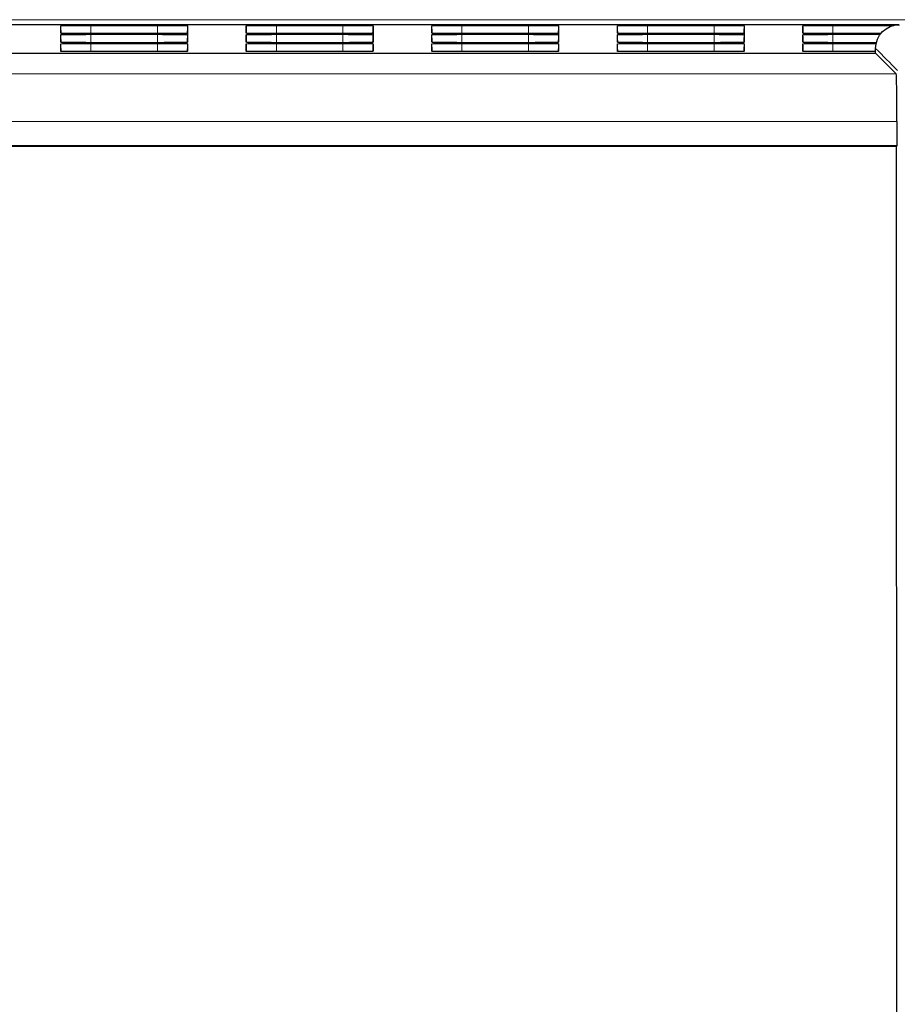
# Model space of a CAD drawing. Units: millimetres. Extents: x 1 to 421, y 0 to 297.
# Drawn here: x 174 to 183, y 191 to 202 of the extents above; entities that cross this region are included whole.
import ezdxf

# ---------------------------------------------------------------- set-up
doc = ezdxf.new("R2010")
doc.units = ezdxf.units.MM
doc.layers.add('1', color=7, linetype='CONTINUOUS', true_color=0xffffff)

msp = doc.modelspace()

# ---------------------------------------------------------------- linework, layer by layer
at = {"layer": '1', "color": 251, "linetype": 'Continuous', "lineweight": 5}
msp.add_line((150.732, 201.722), (187.482, 201.722), dxfattribs=at)
at = {"layer": '1', "color": 251, "linetype": 'Continuous'}
for p, q in [((183.099, 201.669), (155.112, 201.669)), ((174.607, 201.662), (175.307, 201.662)), ((176.557, 201.662), (177.257, 201.662)), ((178.507, 201.662), (179.207, 201.662)), ((180.457, 201.662), (181.157, 201.662)), ((182.407, 201.662), (183.048, 201.662)), ((175.307, 201.575), (174.607, 201.575)), ((174.607, 201.568), (175.307, 201.568)), ((177.257, 201.575), (176.557, 201.575)), ((176.557, 201.568), (177.257, 201.568)), ((179.207, 201.575), (178.507, 201.575)), ((178.507, 201.568), (179.207, 201.568)), ((181.157, 201.575), (180.457, 201.575)), ((180.457, 201.568), (181.157, 201.568)), ((182.909, 201.575), (182.407, 201.575)), ((182.407, 201.568), (182.904, 201.568)), ((175.307, 201.48), (174.607, 201.48)), ((174.607, 201.473), (175.307, 201.473)), ((177.257, 201.48), (176.557, 201.48)), ((176.557, 201.473), (177.257, 201.473)), ((179.207, 201.48), (178.507, 201.48)), ((178.507, 201.473), (179.207, 201.473)), ((181.157, 201.48), (180.457, 201.48)), ((180.457, 201.473), (181.157, 201.473)), ((182.862, 201.48), (182.407, 201.48)), ((182.407, 201.473), (182.86, 201.473)), ((175.307, 201.386), (174.607, 201.386)), ((177.257, 201.386), (176.557, 201.386)), ((179.207, 201.386), (178.507, 201.386)), ((181.157, 201.386), (180.457, 201.386)), ((182.855, 201.386), (182.407, 201.386))]:
    msp.add_line(p, q, dxfattribs=at)
at = {"layer": '1', "color": 155, "linetype": 'Continuous'}
for p, q in [((182.855, 201.369), (182.855, 201.419)), ((183.071, 201.152), (182.855, 201.369)), ((183.08, 200.395), (183.08, 200.652)), ((183.08, 200.395), (155.132, 200.395)), ((183.075, 200.391), (183.08, 200.395)), ((183.08, 185.854), (183.075, 200.391))]:
    msp.add_line(p, q, dxfattribs=at)
at = {"layer": '1', "color": 155, "linetype": 'Continuous', "extrusion": (0, 0, -1)}
msp.add_ellipse((183.105, 201.419), major_axis=(0.177, -0.177), ratio=0.999695, start_param=2.356422, end_param=3.926934, dxfattribs=at)
at = {"layer": '1', "color": 155, "linetype": 'Continuous'}
msp.add_ellipse((183.071, 200.652), major_axis=(0, 0.5), ratio=0.017455, start_param=4.712389, end_param=6.265735, dxfattribs=at)
at = {"layer": '1', "color": 251, "linetype": 'Continuous'}
for points, knots in [([(174.291, 201.658), (174.291, 201.659), (174.297, 201.659), (174.321, 201.66), (174.338, 201.66), (174.383, 201.661), (174.41, 201.661), (174.47, 201.662), (174.503, 201.662), (174.56, 201.662), (174.584, 201.662), (174.607, 201.662)], [0, 0, 0, 0, 0.215339, 0.215339, 0.430738, 0.430738, 0.645204, 0.645204, 0.859733, 0.859733, 1, 1, 1, 1]), ([(175.307, 201.662), (175.343, 201.662), (175.379, 201.662), (175.446, 201.662), (175.478, 201.662), (175.533, 201.661), (175.557, 201.661), (175.594, 201.66), (175.608, 201.66), (175.621, 201.659), (175.624, 201.659), (175.624, 201.658)], [0, 0, 0, 0, 0.215348, 0.215348, 0.43076, 0.43076, 0.64516, 0.64516, 0.859623, 0.859623, 1, 1, 1, 1]), ([(176.241, 201.658), (176.241, 201.659), (176.247, 201.659), (176.271, 201.66), (176.288, 201.66), (176.333, 201.661), (176.36, 201.661), (176.42, 201.662), (176.453, 201.662), (176.51, 201.662), (176.534, 201.662), (176.557, 201.662)], [0, 0, 0, 0, 0.215391, 0.215391, 0.430847, 0.430847, 0.64528, 0.64528, 0.859733, 0.859733, 1, 1, 1, 1]), ([(177.257, 201.662), (177.293, 201.662), (177.329, 201.662), (177.396, 201.662), (177.427, 201.662), (177.483, 201.661), (177.507, 201.661), (177.544, 201.66), (177.558, 201.66), (177.571, 201.659), (177.574, 201.659), (177.574, 201.658)], [0, 0, 0, 0, 0.215296, 0.215296, 0.430651, 0.430651, 0.645084, 0.645084, 0.859622, 0.859622, 1, 1, 1, 1]), ([(178.191, 201.658), (178.191, 201.659), (178.197, 201.659), (178.221, 201.66), (178.238, 201.66), (178.283, 201.661), (178.31, 201.661), (178.37, 201.662), (178.403, 201.662), (178.46, 201.662), (178.484, 201.662), (178.507, 201.662)], [0, 0, 0, 0, 0.215339, 0.215339, 0.430738, 0.430738, 0.645204, 0.645204, 0.859733, 0.859733, 1, 1, 1, 1]), ([(179.207, 201.662), (179.243, 201.662), (179.279, 201.662), (179.346, 201.662), (179.378, 201.662), (179.433, 201.661), (179.457, 201.661), (179.494, 201.66), (179.508, 201.66), (179.521, 201.659), (179.524, 201.659), (179.524, 201.658)], [0, 0, 0, 0, 0.215348, 0.215348, 0.43076, 0.43076, 0.64516, 0.64516, 0.859623, 0.859623, 1, 1, 1, 1]), ([(180.141, 201.658), (180.141, 201.659), (180.147, 201.659), (180.171, 201.66), (180.188, 201.66), (180.233, 201.661), (180.26, 201.661), (180.32, 201.662), (180.353, 201.662), (180.41, 201.662), (180.434, 201.662), (180.457, 201.662)], [0, 0, 0, 0, 0.215339, 0.215339, 0.430738, 0.430738, 0.645204, 0.645204, 0.859733, 0.859733, 1, 1, 1, 1]), ([(181.157, 201.662), (181.193, 201.662), (181.229, 201.662), (181.296, 201.662), (181.327, 201.662), (181.383, 201.661), (181.407, 201.661), (181.444, 201.66), (181.458, 201.66), (181.471, 201.659), (181.474, 201.659), (181.474, 201.658)], [0, 0, 0, 0, 0.215296, 0.215296, 0.430651, 0.430651, 0.645084, 0.645084, 0.859622, 0.859622, 1, 1, 1, 1]), ([(182.091, 201.658), (182.091, 201.659), (182.097, 201.659), (182.121, 201.66), (182.138, 201.66), (182.183, 201.661), (182.21, 201.661), (182.27, 201.662), (182.303, 201.662), (182.36, 201.662), (182.384, 201.662), (182.407, 201.662)], [0, 0, 0, 0, 0.215391, 0.215391, 0.430847, 0.430847, 0.64528, 0.64528, 0.859733, 0.859733, 1, 1, 1, 1]), ([(174.607, 201.575), (174.572, 201.575), (174.536, 201.575), (174.469, 201.575), (174.437, 201.576), (174.382, 201.576), (174.358, 201.577), (174.32, 201.577), (174.306, 201.578), (174.294, 201.578), (174.291, 201.579), (174.291, 201.579)], [0, 0, 0, 0, 0.215335, 0.215335, 0.430735, 0.430735, 0.645107, 0.645107, 0.859564, 0.859564, 1, 1, 1, 1]), ([(174.291, 201.564), (174.291, 201.564), (174.297, 201.565), (174.321, 201.565), (174.338, 201.566), (174.383, 201.566), (174.41, 201.567), (174.47, 201.567), (174.503, 201.567), (174.56, 201.568), (174.584, 201.568), (174.607, 201.568)], [0, 0, 0, 0, 0.215391, 0.215391, 0.430847, 0.430847, 0.64528, 0.64528, 0.859733, 0.859733, 1, 1, 1, 1]), ([(175.624, 201.579), (175.624, 201.579), (175.617, 201.578), (175.594, 201.577), (175.576, 201.577), (175.532, 201.576), (175.505, 201.576), (175.445, 201.575), (175.411, 201.575), (175.354, 201.575), (175.33, 201.575), (175.307, 201.575)], [0, 0, 0, 0, 0.215378, 0.215378, 0.430819, 0.430819, 0.645244, 0.645244, 0.859675, 0.859675, 1, 1, 1, 1]), ([(175.307, 201.568), (175.343, 201.568), (175.379, 201.568), (175.446, 201.567), (175.477, 201.567), (175.533, 201.566), (175.557, 201.566), (175.594, 201.565), (175.608, 201.565), (175.621, 201.564), (175.624, 201.564), (175.624, 201.564)], [0, 0, 0, 0, 0.215296, 0.215296, 0.430651, 0.430651, 0.645084, 0.645084, 0.859622, 0.859622, 1, 1, 1, 1]), ([(176.557, 201.575), (176.522, 201.575), (176.486, 201.575), (176.419, 201.575), (176.387, 201.576), (176.332, 201.576), (176.308, 201.577), (176.27, 201.577), (176.256, 201.578), (176.244, 201.578), (176.241, 201.579), (176.241, 201.579)], [0, 0, 0, 0, 0.215283, 0.215283, 0.430626, 0.430626, 0.64503, 0.64503, 0.859563, 0.859563, 1, 1, 1, 1]), ([(176.241, 201.564), (176.241, 201.564), (176.247, 201.565), (176.271, 201.565), (176.288, 201.566), (176.333, 201.566), (176.36, 201.567), (176.42, 201.567), (176.453, 201.567), (176.51, 201.568), (176.534, 201.568), (176.557, 201.568)], [0, 0, 0, 0, 0.215339, 0.215339, 0.430738, 0.430738, 0.645204, 0.645204, 0.859733, 0.859733, 1, 1, 1, 1]), ([(177.574, 201.579), (177.574, 201.579), (177.567, 201.578), (177.544, 201.577), (177.526, 201.577), (177.482, 201.576), (177.455, 201.576), (177.395, 201.575), (177.361, 201.575), (177.304, 201.575), (177.28, 201.575), (177.257, 201.575)], [0, 0, 0, 0, 0.215378, 0.215378, 0.430819, 0.430819, 0.645244, 0.645244, 0.859675, 0.859675, 1, 1, 1, 1]), ([(177.257, 201.568), (177.293, 201.568), (177.329, 201.568), (177.396, 201.567), (177.428, 201.567), (177.483, 201.566), (177.507, 201.566), (177.544, 201.565), (177.558, 201.565), (177.571, 201.564), (177.574, 201.564), (177.574, 201.564)], [0, 0, 0, 0, 0.215348, 0.215348, 0.43076, 0.43076, 0.64516, 0.64516, 0.859623, 0.859623, 1, 1, 1, 1]), ([(178.507, 201.575), (178.472, 201.575), (178.436, 201.575), (178.369, 201.575), (178.337, 201.576), (178.282, 201.576), (178.258, 201.577), (178.22, 201.577), (178.206, 201.578), (178.194, 201.578), (178.191, 201.579), (178.191, 201.579)], [0, 0, 0, 0, 0.215335, 0.215335, 0.430735, 0.430735, 0.645107, 0.645107, 0.859564, 0.859564, 1, 1, 1, 1]), ([(178.191, 201.564), (178.191, 201.564), (178.197, 201.565), (178.221, 201.565), (178.238, 201.566), (178.283, 201.566), (178.31, 201.567), (178.37, 201.567), (178.403, 201.567), (178.46, 201.568), (178.484, 201.568), (178.507, 201.568)], [0, 0, 0, 0, 0.215339, 0.215339, 0.430738, 0.430738, 0.645204, 0.645204, 0.859733, 0.859733, 1, 1, 1, 1]), ([(179.524, 201.579), (179.524, 201.579), (179.517, 201.578), (179.494, 201.577), (179.476, 201.577), (179.432, 201.576), (179.405, 201.576), (179.345, 201.575), (179.311, 201.575), (179.254, 201.575), (179.23, 201.575), (179.207, 201.575)], [0, 0, 0, 0, 0.215326, 0.215326, 0.43071, 0.43071, 0.645169, 0.645169, 0.859675, 0.859675, 1, 1, 1, 1]), ([(179.207, 201.568), (179.243, 201.568), (179.279, 201.568), (179.346, 201.567), (179.377, 201.567), (179.433, 201.566), (179.457, 201.566), (179.494, 201.565), (179.508, 201.565), (179.521, 201.564), (179.524, 201.564), (179.524, 201.564)], [0, 0, 0, 0, 0.215296, 0.215296, 0.430651, 0.430651, 0.645084, 0.645084, 0.859622, 0.859622, 1, 1, 1, 1]), ([(180.457, 201.575), (180.422, 201.575), (180.386, 201.575), (180.319, 201.575), (180.287, 201.576), (180.232, 201.576), (180.208, 201.577), (180.17, 201.577), (180.156, 201.578), (180.144, 201.578), (180.141, 201.579), (180.141, 201.579)], [0, 0, 0, 0, 0.215283, 0.215283, 0.430626, 0.430626, 0.64503, 0.64503, 0.859563, 0.859563, 1, 1, 1, 1]), ([(180.141, 201.564), (180.141, 201.564), (180.147, 201.565), (180.171, 201.565), (180.188, 201.566), (180.233, 201.566), (180.26, 201.567), (180.32, 201.567), (180.353, 201.567), (180.41, 201.568), (180.434, 201.568), (180.457, 201.568)], [0, 0, 0, 0, 0.215339, 0.215339, 0.430738, 0.430738, 0.645204, 0.645204, 0.859733, 0.859733, 1, 1, 1, 1]), ([(181.474, 201.579), (181.474, 201.579), (181.467, 201.578), (181.444, 201.577), (181.426, 201.577), (181.382, 201.576), (181.355, 201.576), (181.295, 201.575), (181.261, 201.575), (181.204, 201.575), (181.18, 201.575), (181.157, 201.575)], [0, 0, 0, 0, 0.215326, 0.215326, 0.43071, 0.43071, 0.645169, 0.645169, 0.859675, 0.859675, 1, 1, 1, 1]), ([(181.157, 201.568), (181.193, 201.568), (181.229, 201.568), (181.296, 201.567), (181.327, 201.567), (181.383, 201.566), (181.407, 201.566), (181.444, 201.565), (181.458, 201.565), (181.471, 201.564), (181.474, 201.564), (181.474, 201.564)], [0, 0, 0, 0, 0.215296, 0.215296, 0.430651, 0.430651, 0.645084, 0.645084, 0.859622, 0.859622, 1, 1, 1, 1]), ([(182.407, 201.575), (182.372, 201.575), (182.336, 201.575), (182.269, 201.575), (182.237, 201.576), (182.182, 201.576), (182.158, 201.577), (182.12, 201.577), (182.106, 201.578), (182.094, 201.578), (182.091, 201.579), (182.091, 201.579)], [0, 0, 0, 0, 0.215283, 0.215283, 0.430626, 0.430626, 0.64503, 0.64503, 0.859563, 0.859563, 1, 1, 1, 1]), ([(182.091, 201.564), (182.091, 201.564), (182.097, 201.565), (182.121, 201.565), (182.138, 201.566), (182.183, 201.566), (182.21, 201.567), (182.27, 201.567), (182.303, 201.567), (182.36, 201.568), (182.384, 201.568), (182.407, 201.568)], [0, 0, 0, 0, 0.215339, 0.215339, 0.430738, 0.430738, 0.645204, 0.645204, 0.859733, 0.859733, 1, 1, 1, 1]), ([(174.607, 201.48), (174.572, 201.48), (174.536, 201.481), (174.469, 201.481), (174.437, 201.481), (174.382, 201.482), (174.358, 201.482), (174.32, 201.483), (174.306, 201.483), (174.294, 201.484), (174.291, 201.484), (174.291, 201.484)], [0, 0, 0, 0, 0.215283, 0.215283, 0.430626, 0.430626, 0.64503, 0.64503, 0.859563, 0.859563, 1, 1, 1, 1]), ([(174.291, 201.469), (174.291, 201.469), (174.297, 201.47), (174.321, 201.471), (174.338, 201.471), (174.383, 201.472), (174.41, 201.472), (174.47, 201.473), (174.503, 201.473), (174.56, 201.473), (174.584, 201.473), (174.607, 201.473)], [0, 0, 0, 0, 0.215339, 0.215339, 0.430738, 0.430738, 0.645204, 0.645204, 0.859733, 0.859733, 1, 1, 1, 1]), ([(175.624, 201.484), (175.624, 201.484), (175.617, 201.483), (175.594, 201.483), (175.576, 201.482), (175.532, 201.482), (175.505, 201.481), (175.445, 201.481), (175.411, 201.481), (175.354, 201.48), (175.33, 201.48), (175.307, 201.48)], [0, 0, 0, 0, 0.215326, 0.215326, 0.43071, 0.43071, 0.645169, 0.645169, 0.859675, 0.859675, 1, 1, 1, 1]), ([(175.307, 201.473), (175.343, 201.473), (175.379, 201.473), (175.446, 201.473), (175.477, 201.472), (175.533, 201.472), (175.557, 201.471), (175.594, 201.471), (175.608, 201.47), (175.621, 201.47), (175.624, 201.469), (175.624, 201.469)], [0, 0, 0, 0, 0.215296, 0.215296, 0.430651, 0.430651, 0.645084, 0.645084, 0.859622, 0.859622, 1, 1, 1, 1]), ([(176.557, 201.48), (176.522, 201.48), (176.486, 201.481), (176.419, 201.481), (176.387, 201.481), (176.332, 201.482), (176.308, 201.482), (176.27, 201.483), (176.256, 201.483), (176.244, 201.484), (176.241, 201.484), (176.241, 201.484)], [0, 0, 0, 0, 0.215335, 0.215335, 0.430735, 0.430735, 0.645107, 0.645107, 0.859564, 0.859564, 1, 1, 1, 1]), ([(176.241, 201.469), (176.241, 201.469), (176.247, 201.47), (176.271, 201.471), (176.288, 201.471), (176.333, 201.472), (176.36, 201.472), (176.42, 201.473), (176.453, 201.473), (176.51, 201.473), (176.534, 201.473), (176.557, 201.473)], [0, 0, 0, 0, 0.215339, 0.215339, 0.430738, 0.430738, 0.645204, 0.645204, 0.859733, 0.859733, 1, 1, 1, 1]), ([(177.574, 201.484), (177.574, 201.484), (177.567, 201.483), (177.544, 201.483), (177.526, 201.482), (177.482, 201.482), (177.455, 201.481), (177.395, 201.481), (177.361, 201.481), (177.304, 201.48), (177.28, 201.48), (177.257, 201.48)], [0, 0, 0, 0, 0.215326, 0.215326, 0.43071, 0.43071, 0.645169, 0.645169, 0.859675, 0.859675, 1, 1, 1, 1]), ([(177.257, 201.473), (177.293, 201.473), (177.329, 201.473), (177.396, 201.473), (177.427, 201.472), (177.483, 201.472), (177.507, 201.471), (177.544, 201.471), (177.558, 201.47), (177.571, 201.47), (177.574, 201.469), (177.574, 201.469)], [0, 0, 0, 0, 0.215296, 0.215296, 0.430651, 0.430651, 0.645084, 0.645084, 0.859622, 0.859622, 1, 1, 1, 1]), ([(178.507, 201.48), (178.472, 201.48), (178.436, 201.481), (178.369, 201.481), (178.337, 201.481), (178.282, 201.482), (178.258, 201.482), (178.22, 201.483), (178.206, 201.483), (178.194, 201.484), (178.191, 201.484), (178.191, 201.484)], [0, 0, 0, 0, 0.215335, 0.215335, 0.430735, 0.430735, 0.645107, 0.645107, 0.859564, 0.859564, 1, 1, 1, 1]), ([(178.191, 201.469), (178.191, 201.469), (178.197, 201.47), (178.221, 201.471), (178.238, 201.471), (178.283, 201.472), (178.31, 201.472), (178.37, 201.473), (178.403, 201.473), (178.46, 201.473), (178.484, 201.473), (178.507, 201.473)], [0, 0, 0, 0, 0.215339, 0.215339, 0.430738, 0.430738, 0.645204, 0.645204, 0.859733, 0.859733, 1, 1, 1, 1]), ([(179.524, 201.484), (179.524, 201.484), (179.517, 201.483), (179.494, 201.483), (179.476, 201.482), (179.432, 201.482), (179.405, 201.481), (179.345, 201.481), (179.311, 201.481), (179.254, 201.48), (179.23, 201.48), (179.207, 201.48)], [0, 0, 0, 0, 0.215326, 0.215326, 0.43071, 0.43071, 0.645169, 0.645169, 0.859675, 0.859675, 1, 1, 1, 1]), ([(179.207, 201.473), (179.243, 201.473), (179.279, 201.473), (179.346, 201.473), (179.377, 201.472), (179.433, 201.472), (179.457, 201.471), (179.494, 201.471), (179.508, 201.47), (179.521, 201.47), (179.524, 201.469), (179.524, 201.469)], [0, 0, 0, 0, 0.215296, 0.215296, 0.430651, 0.430651, 0.645084, 0.645084, 0.859622, 0.859622, 1, 1, 1, 1]), ([(180.457, 201.48), (180.422, 201.48), (180.386, 201.481), (180.319, 201.481), (180.287, 201.481), (180.232, 201.482), (180.208, 201.482), (180.17, 201.483), (180.156, 201.483), (180.144, 201.484), (180.141, 201.484), (180.141, 201.484)], [0, 0, 0, 0, 0.215335, 0.215335, 0.430735, 0.430735, 0.645107, 0.645107, 0.859564, 0.859564, 1, 1, 1, 1]), ([(180.141, 201.469), (180.141, 201.469), (180.147, 201.47), (180.171, 201.471), (180.188, 201.471), (180.233, 201.472), (180.26, 201.472), (180.32, 201.473), (180.353, 201.473), (180.41, 201.473), (180.434, 201.473), (180.457, 201.473)], [0, 0, 0, 0, 0.215339, 0.215339, 0.430738, 0.430738, 0.645204, 0.645204, 0.859733, 0.859733, 1, 1, 1, 1]), ([(181.474, 201.484), (181.474, 201.484), (181.467, 201.483), (181.444, 201.483), (181.426, 201.482), (181.382, 201.482), (181.355, 201.481), (181.295, 201.481), (181.261, 201.481), (181.204, 201.48), (181.18, 201.48), (181.157, 201.48)], [0, 0, 0, 0, 0.215326, 0.215326, 0.43071, 0.43071, 0.645169, 0.645169, 0.859675, 0.859675, 1, 1, 1, 1]), ([(181.157, 201.473), (181.193, 201.473), (181.229, 201.473), (181.296, 201.473), (181.328, 201.472), (181.383, 201.472), (181.407, 201.471), (181.444, 201.471), (181.458, 201.47), (181.471, 201.47), (181.474, 201.469), (181.474, 201.469)], [0, 0, 0, 0, 0.215348, 0.215348, 0.43076, 0.43076, 0.64516, 0.64516, 0.859623, 0.859623, 1, 1, 1, 1]), ([(182.407, 201.48), (182.372, 201.48), (182.336, 201.481), (182.269, 201.481), (182.237, 201.481), (182.182, 201.482), (182.158, 201.482), (182.12, 201.483), (182.106, 201.483), (182.094, 201.484), (182.091, 201.484), (182.091, 201.484)], [0, 0, 0, 0, 0.215283, 0.215283, 0.430626, 0.430626, 0.64503, 0.64503, 0.859563, 0.859563, 1, 1, 1, 1]), ([(182.091, 201.469), (182.091, 201.469), (182.097, 201.47), (182.121, 201.471), (182.138, 201.471), (182.183, 201.472), (182.21, 201.472), (182.27, 201.473), (182.303, 201.473), (182.36, 201.473), (182.384, 201.473), (182.407, 201.473)], [0, 0, 0, 0, 0.215391, 0.215391, 0.430847, 0.430847, 0.64528, 0.64528, 0.859733, 0.859733, 1, 1, 1, 1]), ([(174.607, 201.386), (174.572, 201.386), (174.536, 201.386), (174.469, 201.386), (174.437, 201.386), (174.382, 201.387), (174.358, 201.387), (174.32, 201.388), (174.306, 201.388), (174.294, 201.389), (174.291, 201.389), (174.291, 201.39)], [0, 0, 0, 0, 0.215284, 0.215284, 0.430628, 0.430628, 0.645032, 0.645032, 0.859565, 0.859565, 1, 1, 1, 1]), ([(175.624, 201.39), (175.624, 201.389), (175.617, 201.389), (175.594, 201.388), (175.576, 201.388), (175.532, 201.387), (175.505, 201.387), (175.445, 201.386), (175.411, 201.386), (175.354, 201.386), (175.33, 201.386), (175.307, 201.386)], [0, 0, 0, 0, 0.215326, 0.215326, 0.43071, 0.43071, 0.645169, 0.645169, 0.859675, 0.859675, 1, 1, 1, 1]), ([(176.557, 201.386), (176.522, 201.386), (176.486, 201.386), (176.419, 201.386), (176.387, 201.386), (176.332, 201.387), (176.308, 201.387), (176.27, 201.388), (176.256, 201.388), (176.244, 201.389), (176.241, 201.389), (176.241, 201.39)], [0, 0, 0, 0, 0.215283, 0.215283, 0.430626, 0.430626, 0.64503, 0.64503, 0.859563, 0.859563, 1, 1, 1, 1]), ([(177.574, 201.39), (177.574, 201.389), (177.567, 201.389), (177.544, 201.388), (177.526, 201.388), (177.482, 201.387), (177.455, 201.387), (177.395, 201.386), (177.361, 201.386), (177.304, 201.386), (177.28, 201.386), (177.257, 201.386)], [0, 0, 0, 0, 0.215326, 0.215326, 0.43071, 0.43071, 0.645169, 0.645169, 0.859675, 0.859675, 1, 1, 1, 1]), ([(178.507, 201.386), (178.472, 201.386), (178.436, 201.386), (178.369, 201.386), (178.337, 201.386), (178.282, 201.387), (178.258, 201.387), (178.22, 201.388), (178.206, 201.388), (178.194, 201.389), (178.191, 201.389), (178.191, 201.39)], [0, 0, 0, 0, 0.215283, 0.215283, 0.430626, 0.430626, 0.64503, 0.64503, 0.859563, 0.859563, 1, 1, 1, 1]), ([(179.524, 201.39), (179.524, 201.389), (179.517, 201.389), (179.494, 201.388), (179.476, 201.388), (179.432, 201.387), (179.405, 201.387), (179.345, 201.386), (179.311, 201.386), (179.254, 201.386), (179.23, 201.386), (179.207, 201.386)], [0, 0, 0, 0, 0.215378, 0.215378, 0.430819, 0.430819, 0.645244, 0.645244, 0.859675, 0.859675, 1, 1, 1, 1]), ([(180.457, 201.386), (180.422, 201.386), (180.386, 201.386), (180.319, 201.386), (180.287, 201.386), (180.232, 201.387), (180.208, 201.387), (180.17, 201.388), (180.156, 201.388), (180.144, 201.389), (180.141, 201.389), (180.141, 201.39)], [0, 0, 0, 0, 0.215283, 0.215283, 0.430626, 0.430626, 0.64503, 0.64503, 0.859563, 0.859563, 1, 1, 1, 1]), ([(181.474, 201.39), (181.474, 201.389), (181.467, 201.389), (181.444, 201.388), (181.426, 201.388), (181.382, 201.387), (181.355, 201.387), (181.295, 201.386), (181.261, 201.386), (181.204, 201.386), (181.18, 201.386), (181.157, 201.386)], [0, 0, 0, 0, 0.215326, 0.215326, 0.43071, 0.43071, 0.645169, 0.645169, 0.859675, 0.859675, 1, 1, 1, 1]), ([(182.407, 201.386), (182.372, 201.386), (182.336, 201.386), (182.269, 201.386), (182.237, 201.386), (182.182, 201.387), (182.158, 201.387), (182.12, 201.388), (182.106, 201.388), (182.094, 201.389), (182.091, 201.389), (182.091, 201.39)], [0, 0, 0, 0, 0.215283, 0.215283, 0.430626, 0.430626, 0.64503, 0.64503, 0.859563, 0.859563, 1, 1, 1, 1])]:
    msp.add_open_spline(points, degree=3, knots=knots, dxfattribs=at)
at = {"layer": '1', "color": 251, "linetype": 'Continuous', "lineweight": 5}
for points, degree in [([(174.291, 201.658), (174.295, 201.579)], 1), ([(174.607, 201.662), (174.607, 201.633), (174.607, 201.604), (174.607, 201.575)], 3), ([(175.307, 201.662), (175.307, 201.575)], 1), ([(175.624, 201.658), (175.622, 201.632), (175.621, 201.605), (175.619, 201.579)], 3), ([(176.241, 201.658), (176.245, 201.579)], 1), ([(176.557, 201.662), (176.557, 201.633), (176.557, 201.604), (176.557, 201.575)], 3), ([(177.257, 201.662), (177.257, 201.575)], 1), ([(177.574, 201.658), (177.572, 201.632), (177.571, 201.605), (177.569, 201.579)], 3), ([(178.191, 201.658), (178.195, 201.579)], 1), ([(178.507, 201.662), (178.507, 201.633), (178.507, 201.604), (178.507, 201.575)], 3), ([(179.207, 201.662), (179.207, 201.575)], 1), ([(179.524, 201.658), (179.522, 201.632), (179.521, 201.605), (179.519, 201.579)], 3), ([(180.141, 201.658), (180.145, 201.579)], 1), ([(180.457, 201.662), (180.457, 201.633), (180.457, 201.604), (180.457, 201.575)], 3), ([(181.157, 201.662), (181.157, 201.575)], 1), ([(181.474, 201.658), (181.472, 201.632), (181.471, 201.605), (181.469, 201.579)], 3), ([(182.091, 201.658), (182.095, 201.579)], 1), ([(182.407, 201.662), (182.407, 201.633), (182.407, 201.604), (182.407, 201.575)], 3), ([(174.291, 201.564), (174.295, 201.484)], 1), ([(174.607, 201.568), (174.607, 201.539), (174.607, 201.509), (174.607, 201.48)], 3), ([(175.307, 201.568), (175.307, 201.48)], 1), ([(175.624, 201.564), (175.622, 201.537), (175.621, 201.511), (175.619, 201.484)], 3), ([(176.241, 201.564), (176.245, 201.484)], 1), ([(176.557, 201.568), (176.557, 201.539), (176.557, 201.509), (176.557, 201.48)], 3), ([(177.257, 201.568), (177.257, 201.48)], 1), ([(177.574, 201.564), (177.572, 201.537), (177.571, 201.511), (177.569, 201.484)], 3), ([(178.191, 201.564), (178.195, 201.484)], 1), ([(178.507, 201.568), (178.507, 201.539), (178.507, 201.509), (178.507, 201.48)], 3), ([(179.207, 201.568), (179.207, 201.48)], 1), ([(179.524, 201.564), (179.522, 201.537), (179.521, 201.511), (179.519, 201.484)], 3), ([(180.141, 201.564), (180.145, 201.484)], 1), ([(180.457, 201.568), (180.457, 201.539), (180.457, 201.509), (180.457, 201.48)], 3), ([(181.157, 201.568), (181.157, 201.48)], 1), ([(181.474, 201.564), (181.472, 201.537), (181.471, 201.511), (181.469, 201.484)], 3), ([(182.091, 201.564), (182.095, 201.484)], 1), ([(182.407, 201.568), (182.407, 201.539), (182.407, 201.509), (182.407, 201.48)], 3), ([(174.291, 201.469), (174.295, 201.389)], 1), ([(174.607, 201.473), (174.607, 201.444), (174.607, 201.415), (174.607, 201.386)], 3), ([(175.307, 201.473), (175.307, 201.386)], 1), ([(175.624, 201.469), (175.622, 201.442), (175.621, 201.416), (175.619, 201.389)], 3), ([(176.241, 201.469), (176.245, 201.389)], 1), ([(176.557, 201.473), (176.557, 201.444), (176.557, 201.415), (176.557, 201.386)], 3), ([(177.257, 201.473), (177.257, 201.386)], 1), ([(177.574, 201.469), (177.572, 201.442), (177.571, 201.416), (177.569, 201.389)], 3), ([(178.191, 201.469), (178.195, 201.389)], 1), ([(178.507, 201.473), (178.507, 201.444), (178.507, 201.415), (178.507, 201.386)], 3), ([(179.207, 201.473), (179.207, 201.386)], 1), ([(179.524, 201.469), (179.522, 201.442), (179.521, 201.416), (179.519, 201.389)], 3), ([(180.141, 201.469), (180.145, 201.389)], 1), ([(180.457, 201.473), (180.457, 201.444), (180.457, 201.415), (180.457, 201.386)], 3), ([(181.157, 201.473), (181.157, 201.386)], 1), ([(181.474, 201.469), (181.472, 201.442), (181.471, 201.416), (181.469, 201.389)], 3), ([(182.091, 201.469), (182.095, 201.389)], 1), ([(182.407, 201.473), (182.407, 201.444), (182.407, 201.415), (182.407, 201.386)], 3)]:
    msp.add_open_spline(points, degree=degree, dxfattribs=at)
at = {"layer": '1', "color": 251, "linetype": 'Continuous'}
for points, degree in [([(174.291, 201.579), (174.291, 201.605), (174.291, 201.632), (174.291, 201.658)], 3), ([(175.624, 201.658), (175.624, 201.632), (175.624, 201.605), (175.624, 201.579)], 3), ([(176.241, 201.579), (176.241, 201.605), (176.241, 201.632), (176.241, 201.658)], 3), ([(177.574, 201.658), (177.574, 201.632), (177.574, 201.605), (177.574, 201.579)], 3), ([(178.191, 201.579), (178.191, 201.605), (178.191, 201.632), (178.191, 201.658)], 3), ([(179.524, 201.658), (179.524, 201.632), (179.524, 201.605), (179.524, 201.579)], 3), ([(180.141, 201.579), (180.141, 201.605), (180.141, 201.632), (180.141, 201.658)], 3), ([(181.474, 201.658), (181.474, 201.632), (181.474, 201.605), (181.474, 201.579)], 3), ([(182.091, 201.579), (182.091, 201.605), (182.091, 201.632), (182.091, 201.658)], 3), ([(174.291, 201.484), (174.291, 201.511), (174.291, 201.537), (174.291, 201.564)], 3), ([(175.624, 201.579), (175.619, 201.484)], 1), ([(175.624, 201.564), (175.624, 201.537), (175.624, 201.511), (175.624, 201.484)], 3), ([(176.241, 201.484), (176.241, 201.511), (176.241, 201.537), (176.241, 201.564)], 3), ([(177.574, 201.579), (177.569, 201.484)], 1), ([(177.574, 201.564), (177.574, 201.537), (177.574, 201.511), (177.574, 201.484)], 3), ([(178.191, 201.484), (178.191, 201.511), (178.191, 201.537), (178.191, 201.564)], 3), ([(179.524, 201.579), (179.519, 201.484)], 1), ([(179.524, 201.564), (179.524, 201.537), (179.524, 201.511), (179.524, 201.484)], 3), ([(180.141, 201.484), (180.141, 201.511), (180.141, 201.537), (180.141, 201.564)], 3), ([(181.474, 201.579), (181.469, 201.484)], 1), ([(181.474, 201.564), (181.474, 201.537), (181.474, 201.511), (181.474, 201.484)], 3), ([(182.091, 201.484), (182.091, 201.511), (182.091, 201.537), (182.091, 201.564)], 3), ([(174.291, 201.39), (174.291, 201.416), (174.291, 201.443), (174.291, 201.469)], 3), ([(175.624, 201.469), (175.624, 201.443), (175.624, 201.416), (175.624, 201.39)], 3), ([(176.241, 201.39), (176.241, 201.416), (176.241, 201.443), (176.241, 201.469)], 3), ([(177.574, 201.469), (177.574, 201.443), (177.574, 201.416), (177.574, 201.39)], 3), ([(178.191, 201.39), (178.191, 201.416), (178.191, 201.443), (178.191, 201.469)], 3), ([(179.524, 201.469), (179.524, 201.443), (179.524, 201.416), (179.524, 201.39)], 3), ([(180.141, 201.39), (180.141, 201.416), (180.141, 201.443), (180.141, 201.469)], 3), ([(181.474, 201.469), (181.474, 201.443), (181.474, 201.416), (181.474, 201.39)], 3), ([(182.091, 201.39), (182.091, 201.416), (182.091, 201.443), (182.091, 201.469)], 3)]:
    msp.add_open_spline(points, degree=degree, dxfattribs=at)
at = {"layer": '1', "color": 155, "linetype": 'Continuous', "lineweight": 5}
for points, degree in [([(182.855, 201.419), (182.932, 201.342), (183.009, 201.265), (183.086, 201.187)], 3), ([(183.071, 201.152), (155.141, 201.152)], 1), ([(183.08, 200.652), (155.132, 200.652)], 1)]:
    msp.add_open_spline(points, degree=degree, dxfattribs=at)
at = {"layer": '1', "color": 155, "linetype": 'Continuous'}
for points in [[(155.357, 201.369), (182.854, 201.369)], [(155.136, 200.391), (183.075, 200.391)]]:
    msp.add_open_spline(points, degree=1, dxfattribs=at)

doc.saveas('drawing.dxf')
